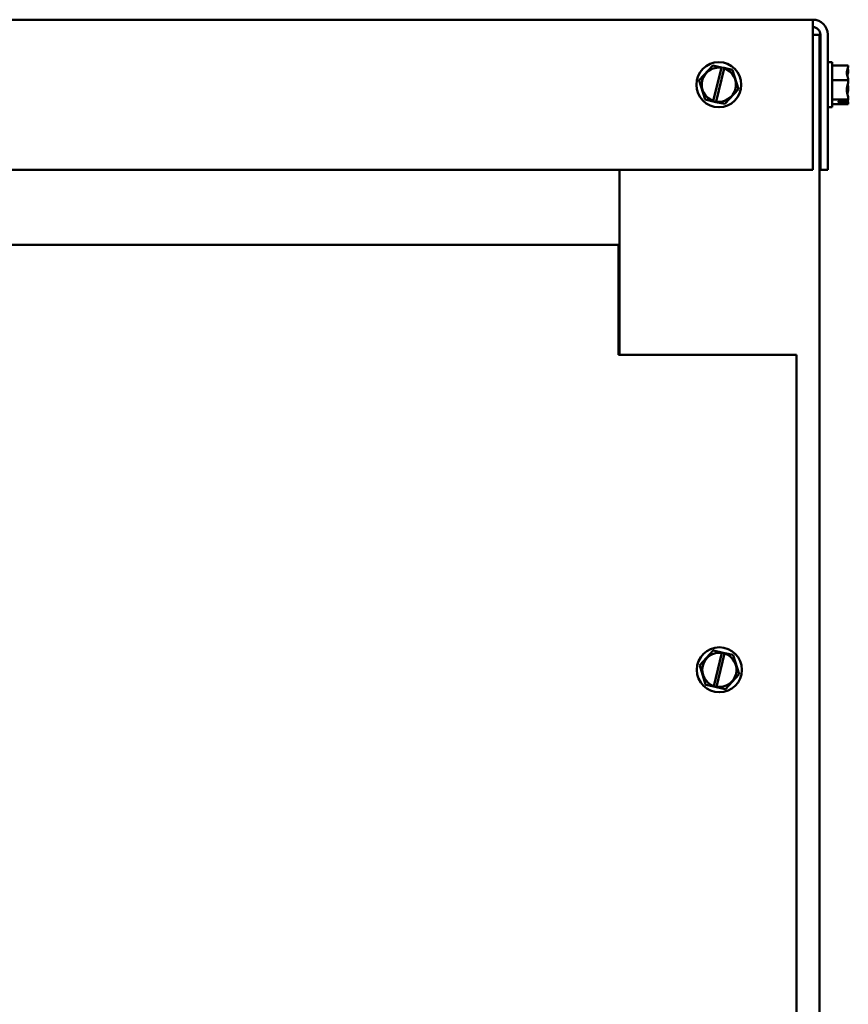
# Model space of a CAD drawing. Units: inches. Extents: x 3 to 151, y 2 to 117.
# Drawn here: x 36 to 44, y 68 to 78 of the extents above; entities that cross this region are included whole.
import ezdxf

# ---------------------------------------------------------------- set-up
doc = ezdxf.new("R2010")
doc.units = ezdxf.units.IN
doc.header["$LTSCALE"] = 7
doc.header["$MEASUREMENT"] = 0
doc.layers.add('Visible (ANSI)', color=7, linetype='Continuous', lineweight=50)

msp = doc.modelspace()

# ---------------------------------------------------------------- linework, layer by layer
at = {"layer": 'Visible (ANSI)'}
for p, q in [((15.3825, 77.5), (43.4737, 77.5)), ((43.4737, 77.5), (43.4737, 77.3506)), ((43.4737, 76), (43.4737, 77.3506)), ((43.4737, 77.35), (43.5384, 77.35)), ((43.5384, 77.35), (43.5384, 45.14)), ((43.5484, 77.3506), (43.5484, 76)), ((43.6231, 76), (43.6231, 77.3506)), ((42.4722, 77.042), (42.3369, 76.8956)), ((42.4722, 77.042), (42.4732, 77.043)), ((42.4732, 77.043), (42.4745, 77.0427)), ((42.5594, 77.0235), (42.4745, 77.0427)), ((42.478, 76.6877), (42.5585, 77.0195)), ((42.5861, 77.013), (42.5055, 76.6808)), ((42.5585, 77.0195), (42.5594, 77.0235)), ((42.5594, 77.0235), (42.5871, 77.0172)), ((42.5871, 77.0172), (42.5861, 77.013)), ((42.6689, 76.9987), (42.5871, 77.0172)), ((42.6689, 76.9987), (42.6702, 76.9984)), ((42.6702, 76.9984), (42.6707, 76.997)), ((42.7297, 76.8067), (42.6707, 76.997)), ((43.6681, 77.075), (43.6231, 77.075)), ((43.6681, 76.625), (43.6681, 77.075)), ((43.8281, 77.043), (43.6681, 77.043)), ((43.8281, 77.042), (43.8281, 77.043)), ((43.8281, 76.997), (43.8281, 76.9987)), ((42.336, 76.8946), (42.3369, 76.8956)), ((42.3364, 76.8933), (42.336, 76.8946)), ((42.3364, 76.8933), (42.3955, 76.703)), ((43.5384, 76.9535), (43.5484, 76.9535)), ((43.8281, 76.8946), (43.6681, 76.8946)), ((43.8281, 76.8946), (43.8281, 76.8956)), ((43.8281, 76.8933), (43.8281, 76.8946)), ((42.5939, 76.658), (42.7292, 76.8044)), ((42.7302, 76.8054), (42.7292, 76.8044)), ((42.7297, 76.8067), (42.7302, 76.8054)), ((43.8281, 76.8044), (43.8281, 76.8067)), ((42.3959, 76.7016), (42.3955, 76.703)), ((42.3973, 76.7013), (42.3959, 76.7016)), ((42.3973, 76.7013), (42.4769, 76.6833)), ((42.4769, 76.6833), (42.478, 76.6877)), ((43.5384, 76.7465), (43.5484, 76.7465)), ((43.8281, 76.7016), (43.6681, 76.7016)), ((43.8281, 76.7016), (43.8281, 76.703)), ((43.8281, 76.7013), (43.8281, 76.7016)), ((42.5046, 76.677), (42.4769, 76.6833)), ((42.5055, 76.6808), (42.5046, 76.677)), ((42.5046, 76.677), (42.5916, 76.6573)), ((42.593, 76.657), (42.5916, 76.6573)), ((42.5939, 76.658), (42.593, 76.657)), ((43.6681, 76.625), (43.6231, 76.625)), ((43.8281, 76.657), (43.6681, 76.657)), ((43.7281, 76.6833), (43.8139, 76.6833)), ((43.7281, 76.677), (43.7281, 76.6833)), ((43.8129, 76.677), (43.7281, 76.677)), ((43.7681, 76.6833), (43.7681, 76.6808)), ((43.7681, 76.6808), (43.7981, 76.6808)), ((43.8281, 76.6573), (43.8281, 76.658)), ((43.8281, 76.657), (43.8281, 76.6573)), ((15.3825, 76), (43.4737, 76)), ((41.5384, 76), (41.5384, 74.1491)), ((43.5484, 76), (43.6231, 76)), ((17.3384, 75.25), (41.5284, 75.25)), ((41.5284, 74.2669), (41.5284, 75.25)), ((41.5284, 74.2669), (41.5284, 74.1613)), ((41.5284, 74.1491), (41.5284, 74.1613)), ((43.3084, 74.1491), (41.5284, 74.1491)), ((43.3084, 45.13), (43.3084, 74.1491)), ((42.4775, 71.192), (42.3422, 71.0456)), ((42.4775, 71.192), (42.4785, 71.193)), ((42.4785, 71.193), (42.4798, 71.1927)), ((42.5647, 71.1735), (42.4798, 71.1927)), ((42.4833, 70.8377), (42.5638, 71.1695)), ((42.5914, 71.163), (42.5108, 70.8308)), ((42.5638, 71.1695), (42.5647, 71.1735)), ((42.5647, 71.1735), (42.5924, 71.1672)), ((42.5924, 71.1672), (42.5914, 71.163)), ((42.6742, 71.1487), (42.5924, 71.1672)), ((42.6742, 71.1487), (42.6755, 71.1484)), ((42.6755, 71.1484), (42.676, 71.147)), ((42.735, 70.9567), (42.676, 71.147)), ((42.3413, 71.0446), (42.3422, 71.0456)), ((42.3417, 71.0433), (42.3413, 71.0446)), ((42.3417, 71.0433), (42.4008, 70.853)), ((42.5992, 70.808), (42.7345, 70.9544)), ((42.7355, 70.9554), (42.7345, 70.9544)), ((42.735, 70.9567), (42.7355, 70.9554)), ((42.4012, 70.8516), (42.4008, 70.853)), ((42.4026, 70.8513), (42.4012, 70.8516)), ((42.4026, 70.8513), (42.4822, 70.8333)), ((42.4822, 70.8333), (42.4833, 70.8377)), ((42.5099, 70.827), (42.4822, 70.8333)), ((42.5108, 70.8308), (42.5099, 70.827)), ((42.5099, 70.827), (42.5969, 70.8073)), ((42.5983, 70.807), (42.5969, 70.8073)), ((42.5992, 70.808), (42.5983, 70.807))]:
    msp.add_line(p, q, dxfattribs=at)
for centre in [(42.5331, 76.85), (42.5384, 71)]:
    msp.add_circle(centre, 0.225, dxfattribs=at)
for centre, radius, start, end in [((43.4737, 77.3506), 0.1494, 0, 90), ((43.4737, 77.3506), 0.0747, 0, 90), ((42.5331, 76.85), 0.1714, 81.47753, 251.25225), ((42.5331, 76.85), 0.1714, 260.76053, 71.96924), ((42.5384, 71), 0.1714, 81.47753, 251.25225), ((42.5384, 71), 0.1714, 260.76053, 71.96924)]:
    msp.add_arc(centre, radius, start, end, dxfattribs=at)
for points, knots in [([(43.8281, 77.042), (43.8281, 77.0335), (43.8261, 77.0234), (43.8198, 77.0006), (43.8124, 76.9836), (43.8124, 76.9688), (43.8124, 76.954), (43.8198, 76.937), (43.8261, 76.9142), (43.8281, 76.9041), (43.8281, 76.8956)], [-0.2419012, -0.2419012, -0.2419012, -0.2419012, -0.1540153, -0.1540153, 0, 0, 0, 0.1540153, 0.1540153, 0.2419012, 0.2419012, 0.2419012, 0.2419012]), ([(43.8184, 76.9397), (43.8203, 76.9474), (43.8223, 76.955), (43.8261, 76.9729), (43.8281, 76.986), (43.8281, 76.997)], [0.0959719, 0.0959719, 0.0959719, 0.0959719, 0.1540153, 0.1540153, 0.2419012, 0.2419012, 0.2419012, 0.2419012]), ([(43.8281, 76.9987), (43.8281, 77.0012), (43.8261, 77.0043), (43.8233, 77.0074), (43.8226, 77.008), (43.8219, 77.0087)], [-0.2419012, -0.2419012, -0.2419012, -0.2419012, -0.1540153, -0.1540153, -0.1317892, -0.1317892, -0.1317892, -0.1317892]), ([(43.8281, 76.8933), (43.8281, 76.8823), (43.8261, 76.8692), (43.8198, 76.8395), (43.8124, 76.8174), (43.8124, 76.7981), (43.8124, 76.7788), (43.8198, 76.7568), (43.8261, 76.7271), (43.8281, 76.714), (43.8281, 76.703)], [-0.2419012, -0.2419012, -0.2419012, -0.2419012, -0.1540153, -0.1540153, 0, 0, 0, 0.1540153, 0.1540153, 0.2419012, 0.2419012, 0.2419012, 0.2419012]), ([(43.8184, 76.7603), (43.8203, 76.7662), (43.8223, 76.772), (43.8261, 76.7858), (43.8281, 76.7959), (43.8281, 76.8044)], [0.0959719, 0.0959719, 0.0959719, 0.0959719, 0.1540153, 0.1540153, 0.2419012, 0.2419012, 0.2419012, 0.2419012]), ([(43.8281, 76.8067), (43.8281, 76.8177), (43.8261, 76.8308), (43.8233, 76.8444), (43.8226, 76.8471), (43.8219, 76.85)], [-0.2419012, -0.2419012, -0.2419012, -0.2419012, -0.1540153, -0.1540153, -0.1317898, -0.1317898, -0.1317898, -0.1317898]), ([(43.8281, 76.7013), (43.8281, 76.6988), (43.8261, 76.6957), (43.821, 76.6901), (43.8164, 76.6866), (43.8139, 76.6833)], [-0.2419012, -0.2419012, -0.2419012, -0.2419012, -0.1540153, -0.1540153, -0.044199, -0.044199, -0.044199, -0.044199]), ([(43.8281, 76.658), (43.8281, 76.6665), (43.8261, 76.6766), (43.8233, 76.687), (43.8226, 76.6891), (43.8219, 76.6913)], [-0.2419012, -0.2419012, -0.2419012, -0.2419012, -0.1540153, -0.1540153, -0.1317898, -0.1317898, -0.1317898, -0.1317898]), ([(43.7981, 76.6808), (43.8018, 76.6808), (43.8061, 76.68), (43.8106, 76.6782), (43.8118, 76.6776), (43.8129, 76.677)], [0.2259437, 0.2259437, 0.2259437, 0.2259437, 0.25413188, 0.25413188, 0.26328828, 0.26328828, 0.26328828, 0.26328828]), ([(43.8129, 76.677), (43.8147, 76.6732), (43.8205, 76.669), (43.8261, 76.6629), (43.8281, 76.6599), (43.8281, 76.6573)], [0.0259801, 0.0259801, 0.0259801, 0.0259801, 0.1540153, 0.1540153, 0.2419012, 0.2419012, 0.2419012, 0.2419012])]:
    msp.add_open_spline(points, degree=3, knots=knots, dxfattribs=at)

doc.saveas('drawing.dxf')
